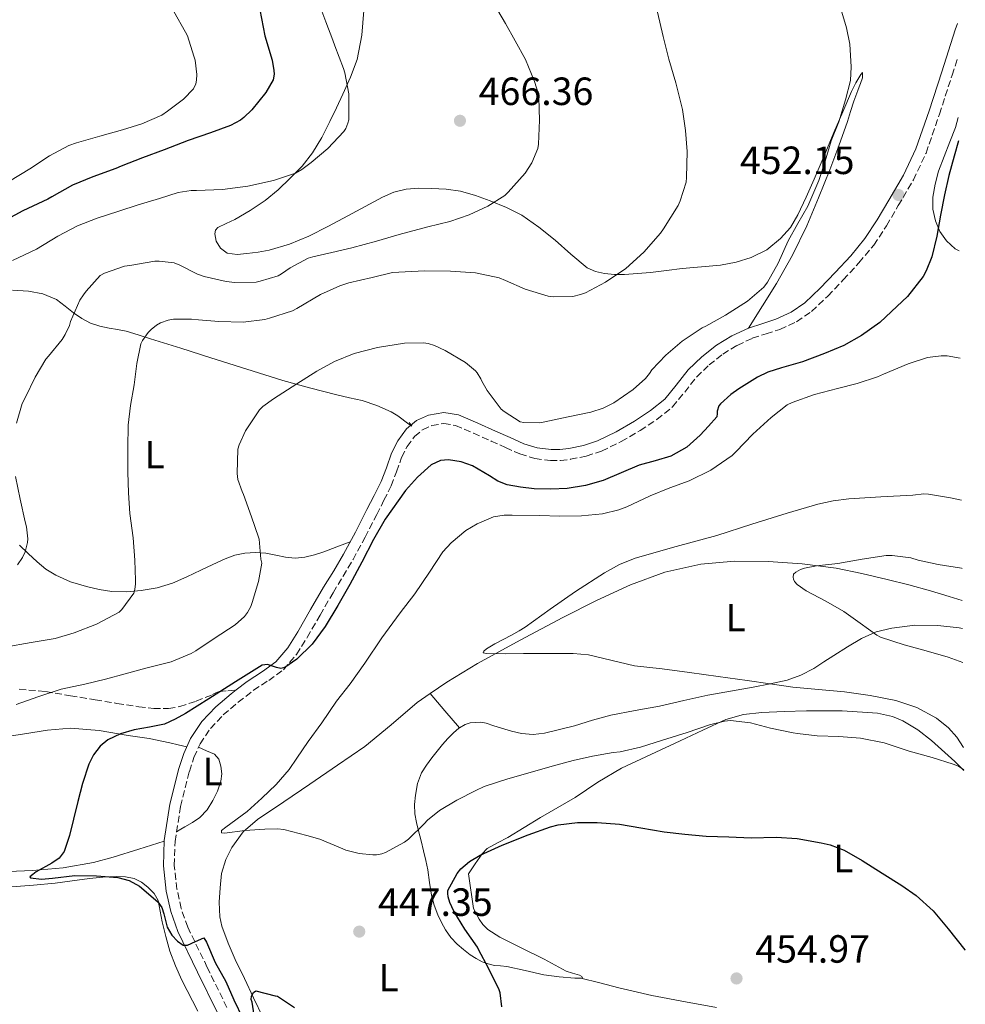
# Model space of a CAD drawing. Units: metres. Extents: x 556451 to 559892, y 4707842 to 4710184.
# Drawn here: x 559645 to 559886, y 4708605 to 4708855 of the extents above; entities that cross this region are included whole.
import ezdxf
from ezdxf.enums import TextEntityAlignment as Align

# ---------------------------------------------------------------- set-up
doc = ezdxf.new("R2010")
doc.units = ezdxf.units.M
doc.header["$MEASUREMENT"] = 0
doc.linetypes.add('DGN Style 3', pattern=[2.435890702152634, 1.739921930109024, -0.6959687720436097])
for name, color, linetype, lineweight in [('Camino', 7, 'DGN Style 3', 0), ('Cota de punto acotado terreno', 7, 'Continuous', 0), ('Curva de nivel directora', 30, 'Continuous', 30), ('Curva de nivel intermedia', 30, 'Continuous', 0), ('Etiqueta de uso rústico', 92, 'Continuous', 0), ('Línea de cambio de uso (parcela vista)', 92, 'Continuous', 0), ('Margen derecho', 7, 'Continuous', 0), ('Punto acotado terreno (símbolo)', 7, 'Continuous', 0), ('Senda', 7, 'DGN Style 3', 0)]:
    doc.layers.add(name, color=color, linetype=linetype, lineweight=lineweight)
doc.styles.add('Style-Arial', font='arial.ttf')

# ---------------------------------------------------------------- blocks, each defined once
blk = doc.blocks.new('5PATER')
at = {"layer": 'Punto acotado terreno (símbolo)', "linetype": 'Continuous', "lineweight": 0}
h = blk.add_hatch(color=51, dxfattribs=at)
edge = h.paths.add_edge_path()
edge.add_ellipse((0, 0), major_axis=(-0.1095731443231308, -0.1110710700762829), ratio=0.9994222409660317, start_angle=0, end_angle=360)

msp = doc.modelspace()

# ---------------------------------------------------------------- linework, layer by layer
at = {"layer": 'Camino', "color": 7, "linetype": 'DGN Style 3', "lineweight": 0}
for points in [[(559854.5399999978, 4708789.290000001, 452.7400000000054), (559858.5399999988, 4708793.62, 452.6600000000035), (559862.3000000007, 4708798.16, 452.5800000000019), (559865.5599999973, 4708803.08, 452.4499999999971), (559868.539999999, 4708808.189999999, 452.2799999999987), (559872.3799999991, 4708814.740000002, 452.0200000000042), (559875.6099999989, 4708821.550000002, 451.6900000000024), (559879.0100000009, 4708831.430000001, 451.1100000000007), (559882.2299999995, 4708841.359999999, 450.5200000000041), (559883.6399999999, 4708845.730000001, 450.3000000000029)], [(559697.8400000005, 4708604.210000001, 451.4600000000065), (559692.8500000016, 4708614.390000001, 450.3800000000048), (559687.8799999983, 4708624.620000001, 449.3000000000029), (559686.2100000008, 4708629.359999999, 448.8800000000046), (559685.129999999, 4708634.290000002, 448.5500000000029), (559684.4499999996, 4708640.350000001, 448.3099999999978), (559684.6299999983, 4708646.420000001, 448.2499999999999), (559686.0599999988, 4708655.37, 448.3099999999978), (559688.2899999997, 4708664.26, 448.5200000000042), (559689.4499999996, 4708667.84, 448.6699999999983), (559691.010000002, 4708671.28, 448.8200000000071), (559693.6499999972, 4708675.220000001, 448.9100000000035), (559696.8900000005, 4708678.640000001, 449.020000000004), (559700.6999999993, 4708681.859999999, 449.2200000000013), (559704.6099999986, 4708684.91, 449.4499999999971), (559708.4499999987, 4708687.430000001, 449.6699999999983), (559712.1799999991, 4708690.130000002, 449.8999999999943), (559715.5199999985, 4708694.020000001, 450.0800000000018), (559718.2499999999, 4708698.350000001, 450.1999999999972), (559721.52, 4708704.03, 450.2700000000042), (559724.8099999981, 4708709.7, 450.1999999999972), (559727.3700000016, 4708713.9, 449.9700000000013), (559729.8999999975, 4708718.140000001, 449.7400000000052), (559732.9599999996, 4708723.840000001, 449.6300000000047), (559735.91, 4708729.58, 449.6100000000007), (559737.7699999998, 4708733.240000002, 449.6300000000047), (559739.5899999992, 4708736.910000003, 449.6900000000024), (559740.9799999994, 4708740.500000002, 449.779999999999), (559742.2600000004, 4708744.140000001, 449.8999999999943), (559743.6599999995, 4708746.9, 450.020000000004), (559745.5399999992, 4708749.470000002, 450.1699999999984), (559747.5699999988, 4708751.190000001, 450.3099999999978), (559749.9400000003, 4708752.24, 450.5200000000041), (559752.9899999968, 4708752.779999999, 450.8300000000019), (559755.9599999996, 4708752.27, 451.1600000000037), (559760.4999999993, 4708750.310000001, 451.7200000000013), (559765.03, 4708748.300000003, 452.2599999999947), (559768.6900000012, 4708746.65, 452.5299999999989), (559772.339999999, 4708745.01, 452.6499999999943), (559776.1400000011, 4708743.87, 452.7200000000013), (559780.0899999985, 4708743.369999999, 452.8099999999978), (559782.6599999989, 4708743.36, 452.9199999999983), (559785.2199999981, 4708743.66, 453.0299999999988), (559789.2100000002, 4708744.470000001, 453.1199999999953), (559793.1000000016, 4708745.74, 453.1799999999931), (559798.1199999996, 4708748.17, 453.2200000000012), (559802.8999999984, 4708750.990000002, 453.2599999999947), (559807.170000002, 4708753.800000001, 453.3999999999942), (559811.1399999995, 4708756.99, 453.5), (559814.2300000008, 4708760.75, 453.4400000000024), (559817.2199999993, 4708764.59, 453.3699999999955), (559820.4200000024, 4708767.65, 453.300000000003), (559823.9099999992, 4708770.41, 453.2400000000052), (559827.579999997, 4708772.640000002, 453.1900000000023), (559831.4299999983, 4708774.460000001, 453.1600000000035), (559834.9299999987, 4708775.570000002, 453.1600000000035), (559838.4400000002, 4708776.690000001, 453.1399999999995), (559842.66, 4708778.670000002, 453.0599999999977), (559846.5000000001, 4708781.290000001, 452.9700000000012), (559850.6399999997, 4708785.189999999, 452.8600000000007), (559854.5399999978, 4708789.290000001, 452.7400000000054)]]:
    msp.add_polyline3d(points, dxfattribs=at)
at = {"layer": 'Curva de nivel directora', "color": 30, "linetype": 'Continuous', "lineweight": 30, "flags": 128}
for points, elevation in [([(559706.229999999, 4708858), (559707.4899999998, 4708851.42), (559709.3299999993, 4708845.230000001), (559709.7999999986, 4708842.590000001), (559709.8300000001, 4708841.630000002), (559709.5899999986, 4708840.160000001), (559707.7299999989, 4708836.990000002), (559704.1500000004, 4708832.560000001), (559702.1499999999, 4708830.57), (559701.2800000004, 4708829.92), (559698.769999998, 4708828.600000001), (559693.6699999997, 4708826.75), (559687.999999999, 4708824.75), (559681.9100000003, 4708822.4), (559676.3699999994, 4708820.320000002), (559670.9299999989, 4708818.200000001), (559669.5599999987, 4708817.630000001), (559663.7299999994, 4708815.500000001), (559658.5999999996, 4708813.390000001), (559653.2799999999, 4708810.449999999), (559652.2899999997, 4708809.820000002), (559645.9399999996, 4708806.850000001), (559640.7400000005, 4708804.11)], 475), ([(559883.8299999998, 4708824.680000001), (559882.7599999993, 4708820.810000001), (559881.3800000001, 4708815.850000001), (559880.3399999985, 4708810.920000001), (559879.2700000001, 4708805.740000002), (559878.3099999991, 4708800.440000001), (559877.0399999993, 4708795.16), (559875.6499999991, 4708791.58), (559874.8699999991, 4708790.189999999), (559870.8500000002, 4708785.08), (559866.8, 4708781.26), (559863.8299999995, 4708778.470000001), (559859.1600000003, 4708775.180000001), (559854.6899999998, 4708772.65), (559849.7799999992, 4708770.590000002), (559844.209999999, 4708768.430000001), (559838.8400000001, 4708766.939999999), (559835.4000000001, 4708765.83), (559832.7200000002, 4708764.57), (559827.9999999995, 4708761.550000003), (559825.97, 4708760.170000001), (559823.3499999981, 4708757.790000001), (559822.8999999989, 4708757.260000001), (559822.5099999999, 4708755.880000002), (559822.5099999999, 4708755.350000001), (559822.4000000004, 4708754.440000001), (559820.3099999983, 4708752.12), (559818.2099999995, 4708749.800000002), (559814.7800000006, 4708746.750000001), (559810.7500000006, 4708744.490000002), (559806.7199999985, 4708743.26), (559802.6700000004, 4708742.140000002), (559798.1199999996, 4708740.199999999), (559793.5099999984, 4708738.300000002), (559788.98, 4708736.99), (559784.3499999987, 4708736.220000001), (559780.1699999989, 4708736.030000002), (559775.9899999991, 4708736.189999999), (559772.5099999988, 4708736.540000001), (559769.0600000002, 4708737.2), (559766.730000001, 4708738.109999999), (559764.5799999984, 4708739.470000001), (559760.2899999992, 4708742.039999999), (559757.3599999989, 4708743), (559754.2099999995, 4708743.500000001), (559752.1599999998, 4708743.34), (559749.7500000002, 4708742.220000001), (559746.2900000003, 4708739.12), (559743.2500000005, 4708735.760000001), (559738.0899999995, 4708728.440000001), (559735.11, 4708723.240000002), (559732.099999999, 4708717.52), (559729.0700000004, 4708711.820000002), (559726.0099999983, 4708706.430000001), (559722.7999999986, 4708701.100000001), (559719.5399999997, 4708696.67), (559715.57, 4708692.86), (559712.5500000002, 4708690.67), (559711.5399999999, 4708690.42), (559710.4299999991, 4708690.680000002), (559708.1799999982, 4708691.5), (559706.8300000003, 4708691.32), (559700.0399999998, 4708687.050000002), (559693.2499999994, 4708682.76), (559690.2699999999, 4708680.880000004), (559687.2799999992, 4708678.990000002), (559684.6900000009, 4708677.540000001), (559681.9699999985, 4708676.32), (559678.1500000008, 4708675.490000002), (559674.2399999992, 4708674.880000001), (559670.7700000001, 4708673.850000001), (559667.519999998, 4708672.310000001), (559665.589999999, 4708670.680000001), (559663.8999999992, 4708668.49), (559662.69, 4708666.15), (559661.0999999986, 4708661.199999999), (559659.9599999986, 4708656.640000002), (559658.8299999998, 4708652.08), (559657.8199999996, 4708647.949999999), (559656.4600000005, 4708643.900000001), (559655.1599999997, 4708642.189999999), (559653.3099999989, 4708640.960000002), (559649.3300000003, 4708638.690000001), (559648.4499999996, 4708638.070000002), (559647.73, 4708637.45), (559647.8700000007, 4708637.2), (559650.6899999992, 4708636.840000001), (559653.5199999991, 4708637.100000001), (559659.1799999987, 4708637.770000001), (559664.6599999992, 4708637.700000001), (559670.1299999988, 4708637.280000002), (559672.9800000008, 4708636.500000001), (559675.5999999982, 4708635.09), (559680.2999999988, 4708631.100000001), (559681.2699999989, 4708629.680000002), (559681.7999999986, 4708628.070000002), (559682.6199999988, 4708624.67), (559683.8599999994, 4708622.62), (559685.2499999997, 4708621.090000002), (559686.7299999994, 4708620.029999999), (559687.7799999999, 4708620.080000001)], 450), ([(559767.7300000001, 4708604.360000002), (559767.2800000008, 4708607.930000001), (559767.0399999995, 4708608.730000001), (559764.3799999995, 4708614.250000002), (559761.9000000008, 4708618.810000001), (559761.5399999986, 4708619.550000002), (559758.349999999, 4708624.12), (559755.5700000006, 4708628.730000001), (559754.509999999, 4708630.939999999), (559754.1099999989, 4708632.320000002), (559753.9999999994, 4708633.180000002), (559754.0199999996, 4708634.010000001), (559756.3699999988, 4708638.300000003), (559757.3399999987, 4708639.520000001), (559759.5000000001, 4708641.320000002), (559762.2200000003, 4708642.970000002), (559767.7799999993, 4708645.470000001), (559774.4199999999, 4708648.119999999), (559780.1399999998, 4708650.170000001), (559782.0599999998, 4708650.650000001), (559786.9900000007, 4708651.26), (559791.9999999997, 4708651.26), (559797.6500000003, 4708650.870000001), (559803.0599999994, 4708649.910000003), (559809.0099999994, 4708648.87), (559814.2399999998, 4708648.300000003), (559819.7000000003, 4708647.75), (559825.5000000006, 4708647.59), (559831.0999999997, 4708647.390000001), (559837.5199999991, 4708647.58), (559842.8599999989, 4708647.230000001), (559848.9299999997, 4708646.109999999), (559851.2599999988, 4708645.609999999), (559854.8199999996, 4708644.25), (559859.3799999993, 4708641.59), (559864.4199999997, 4708638.380000001), (559869.4699999989, 4708635.210000001), (559873.0599999985, 4708632.700000001), (559877.3799999993, 4708628.760000001), (559881.2599999994, 4708624.2), (559885.4900000006, 4708618.91), (559885.5899999989, 4708618.810000001)], 450), ([(559687.7799999999, 4708620.080000001), (559689.8600000008, 4708621), (559691.9399999996, 4708621.930000001), (559692.6399999993, 4708620.800000001), (559694.7999999984, 4708615.640000002), (559697.5399999986, 4708610.840000001), (559699.5700000006, 4708606.140000001), (559701.8700000005, 4708601.42)], 450), ([(559705.0399999999, 4708600.59), (559704.2099999984, 4708605.550000003), (559704.0299999998, 4708606.240000002), (559704.0499999998, 4708607.080000001), (559704.6199999999, 4708608), (559705.1699999997, 4708608.430000002), (559710.1099999994, 4708607.199999999), (559710.6999999996, 4708607.050000003), (559715.0400000003, 4708604.250000002)], 450)]:
    msp.add_lwpolyline(points, dxfattribs=dict(at, elevation=elevation))
at = {"layer": 'Curva de nivel intermedia', "color": 30, "linetype": 'Continuous', "lineweight": 0, "flags": 128}
for points, elevation in [([(559721.1900000013, 4708859.659999999), (559722.9999999997, 4708854.92), (559724.7699999999, 4708850.24), (559725.2400000015, 4708848.880000001), (559727.4600000011, 4708843.099999999), (559727.8400000011, 4708841.980000001), (559728.8700000015, 4708836.619999998), (559728.8700000015, 4708831.529999999), (559728.7999999999, 4708830.039999999), (559728.600000001, 4708829.150000001), (559728.0500000011, 4708827.819999998), (559727.5700000006, 4708827.019999999), (559723.5100000015, 4708822.749999999), (559719.2800000003, 4708819.16), (559716.9199999999, 4708817.390000001), (559715.2500000002, 4708816.490000002), (559709.6500000011, 4708814.600000001), (559703.14, 4708813.149999999), (559696.7200000007, 4708812.279999999), (559690.070000001, 4708812.029999999), (559688.77, 4708812.01), (559685.4599999997, 4708811.52), (559680.680000001, 4708810.039999999), (559675.2500000016, 4708808.399999999), (559670.3700000001, 4708806.75), (559664.8400000002, 4708804.990000002), (559659.8400000001, 4708803.070000002), (559654.8700000013, 4708800.399999999), (559649.4000000019, 4708797.149999999), (559643.2700000008, 4708794.220000001)], 470), ([(559765.6200000001, 4708859.679999999), (559768.6800000002, 4708854.560000001), (559771.140000001, 4708850.119999999), (559773.7200000003, 4708845.4), (559776.0499999995, 4708839.769999998), (559776.9600000014, 4708836.829999999), (559777.1700000014, 4708835.640000001), (559777.3000000011, 4708829.909999998), (559777.0799999998, 4708823.82), (559776.9000000011, 4708822.759999998), (559775.3299999997, 4708819.079999999), (559773.6700000013, 4708816.470000001), (559769.3300000004, 4708811.609999999), (559768.47, 4708810.749999999), (559764.2099999997, 4708808.06), (559759.4100000008, 4708805.84), (559754.4800000022, 4708804.189999999), (559748.9200000011, 4708802.81), (559741.6400000011, 4708800.84), (559735.860000001, 4708799.159999999), (559729.6200000002, 4708797.439999999), (559724.5300000008, 4708796.300000001), (559719.6400000001, 4708795.149999999), (559718.5300000015, 4708794.83), (559713.8800000001, 4708792.349999999), (559711.75, 4708790.8), (559710.8700000015, 4708790.319999999), (559706.3200000008, 4708788.940000001), (559705.2700000001, 4708788.759999999), (559699.8800000012, 4708788.640000001), (559697.6500000005, 4708788.859999999), (559692.0500000013, 4708790.17), (559690.3700000005, 4708790.750000001), (559685.8300000008, 4708793.039999999), (559684.3900000014, 4708793.63), (559680.6100000016, 4708794.079999999), (559679.5099999999, 4708794.039999999), (559673.1100000005, 4708792.999999999), (559671.8000000007, 4708792.749999999), (559666.690000001, 4708790.970000001), (559665.6400000004, 4708790.429999999), (559662.0400000018, 4708786.41), (559661.4000000003, 4708785.520000001), (559660.4400000013, 4708784.109999999), (559658.0699999998, 4708778.73), (559657.7800000015, 4708777.710000001), (559656.74, 4708775.41), (559655.9599999998, 4708774.17), (559652.4200000016, 4708769.890000001), (559651.8100000013, 4708769.13), (559649.1100000013, 4708764.539999999), (559646.5800000011, 4708759.5), (559645.7800000008, 4708757.84), (559644.3200000012, 4708752.88)], 465.0000000000001), ([(559684.3300000011, 4708857.550000001), (559687.2700000004, 4708852.350000001), (559687.7799999999, 4708851.42), (559689.4400000006, 4708846.25), (559689.7600000004, 4708845.230000001), (559690.1600000004, 4708841.579999999), (559690.1300000013, 4708840.139999999), (559689.9600000014, 4708839.210000002), (559689.32, 4708837.869999998), (559686.7600000007, 4708835.310000001), (559682.7199999995, 4708832.220000001), (559681.3, 4708831.240000002), (559676.2300000007, 4708829.039999999), (559671.2500000007, 4708827.499999999), (559665.4900000007, 4708825.880000001), (559659.600000001, 4708824.140000001), (559657.6000000006, 4708823.480000001), (559652.6800000009, 4708820.859999998), (559647.75, 4708817.529999998), (559642.5300000008, 4708814.380000001)], 480), ([(559807.350000001, 4708857.369999998), (559808.8000000016, 4708851.239999999), (559810.2300000021, 4708845.479999999), (559811.9599999998, 4708839.42), (559813.6500000019, 4708832.649999999), (559814.47, 4708827.269999999)], 460.0000000000001), ([(559853.9099999997, 4708858.269999999), (559855.4000000006, 4708853.420000001), (559856.2300000021, 4708849.27), (559856.5800000008, 4708843.480000001), (559856.3700000007, 4708840.01), (559855.1600000014, 4708835.079999999), (559853.4100000013, 4708829.5), (559851.5100000014, 4708824.699999998), (559849.9199999999, 4708819.48), (559848.3600000021, 4708814.59), (559845.5200000011, 4708808.029999998), (559842.9800000021, 4708803.640000001), (559840.5299999999, 4708799.26), (559838.0399999999, 4708793.529999999)], 455), ([(559814.47, 4708827.269999999), (559814.8700000001, 4708821.980000001), (559814.6800000002, 4708815.34), (559814.5800000017, 4708814.119999999), (559813.110000001, 4708809.390000001), (559812.5600000012, 4708808.199999998), (559808.8200000017, 4708802.279999999), (559808.1199999999, 4708801.189999999), (559803.8300000007, 4708796.350000001), (559799.2800000019, 4708792.199999999), (559794.1299999999, 4708788.679999999), (559788.9800000022, 4708786.039999999), (559787.7800000019, 4708785.580000001), (559785.7500000001, 4708785.100000001), (559780.900000002, 4708784.99), (559779.5600000009, 4708785.149999999), (559773.6500000011, 4708786.92), (559768.6599999999, 4708789.13), (559767.0400000017, 4708789.84), (559761.0300000012, 4708791.079999999), (559754.660000001, 4708791.550000001), (559748.0800000007, 4708791.600000001), (559739.9700000014, 4708791.159999999), (559734.740000001, 4708789.949999998), (559728.8500000014, 4708788.539999999), (559726.5300000012, 4708787.82), (559721.6500000019, 4708785.609999999), (559715.6500000004, 4708782.039999999), (559714.4700000002, 4708781.4), (559708.660000001, 4708779.53), (559707.4600000007, 4708779.21), (559701.9900000012, 4708778.509999999), (559695.7999999997, 4708778.699999998), (559690.6000000007, 4708779.099999999), (559688.8000000013, 4708779.34), (559684.2300000004, 4708779.289999999), (559682.8500000013, 4708779.080000001), (559680.9600000003, 4708778.41), (559679.8899999997, 4708777.769999999), (559678.5300000008, 4708776.650000001), (559677.810000001, 4708775.88), (559676.3899999994, 4708773.869999998), (559675.9700000014, 4708773.019999999), (559674.9000000008, 4708768.01), (559674.2400000015, 4708762.599999999), (559673.3000000004, 4708757.359999999), (559672.6900000002, 4708752.380000002), (559672.6400000011, 4708746.619999999), (559672.6400000011, 4708740.430000001), (559672.7999999997, 4708735.119999999), (559673.1700000007, 4708729.84), (559674, 4708723.720000001), (559674.4300000013, 4708718), (559674.5900000001, 4708712.939999999), (559674.5900000001, 4708711.949999999), (559674.4200000003, 4708710.560000001), (559674.150000002, 4708709.640000001), (559671.11, 4708705.470000001), (559670.3900000001, 4708704.75), (559664.6900000004, 4708701.71), (559659.0100000009, 4708699.49), (559654.1300000015, 4708698.09), (559648.0200000005, 4708697.019999999), (559641.390000001, 4708695.9)], 460.0000000000001), ([(559838.0399999999, 4708793.529999999), (559835.3300000009, 4708788.71), (559834.3699999999, 4708787.449999999), (559830.2400000015, 4708783.899999999), (559824.64, 4708780.33), (559819.6500000011, 4708777.51), (559818.680000001, 4708777.08), (559813.6000000006, 4708773.720000001), (559809.4000000006, 4708770.12), (559805.9100000014, 4708766.380000001), (559805.3200000013, 4708765.5), (559804.2300000006, 4708764.220000002), (559801.1399999993, 4708761.430000001), (559796.1900000006, 4708758.060000001), (559793.5399999997, 4708756.710000001), (559790.3900000004, 4708755.609999999), (559784.5900000001, 4708754.489999999), (559778.7100000015, 4708753.159999999), (559777.4400000019, 4708752.949999999), (559773.3000000002, 4708753.05), (559772.4300000007, 4708753.210000001), (559768.3100000012, 4708755.800000002), (559767.5500000012, 4708756.430000001), (559764.0199999998, 4708761.13), (559762.6600000008, 4708763.550000001), (559762.4200000016, 4708764.160000001), (559761.4400000003, 4708765.640000001), (559761, 4708766.140000002), (559758.480000001, 4708768.249999999), (559753.3600000001, 4708771.32), (559750.6100000008, 4708772.619999999), (559749.0000000015, 4708773.119999999), (559747.8300000003, 4708773.31), (559742.9500000009, 4708773.180000001), (559736.1300000013, 4708772.140000001), (559730.15, 4708770.569999999), (559725.2200000014, 4708768.570000002), (559720.6799999995, 4708766.11), (559715.6200000013, 4708762.84), (559709.6700000013, 4708759.08), (559706.9900000013, 4708757.100000001), (559706.1100000006, 4708756.239999999), (559702.5800000012, 4708750.92), (559700.9500000018, 4708747.31), (559700.6100000021, 4708746.199999999), (559700.430000001, 4708740.09), (559700.6400000011, 4708738.519999999), (559701.6800000005, 4708735.499999999), (559702.0800000007, 4708734.699999999), (559704.0699999998, 4708729.02), (559705.8600000005, 4708723.850000001), (559705.9899999999, 4708723.34), (559706.4800000016, 4708718.239999999), (559706.6700000018, 4708717.279999998), (559705.8899999993, 4708712.57), (559704.2700000011, 4708707.26), (559703.9500000015, 4708706.24), (559703.0599999996, 4708704.699999998), (559702.2900000007, 4708703.71), (559699.9400000015, 4708701.52), (559694.6300000007, 4708698.06), (559689.9400000013, 4708694.92), (559688.7200000009, 4708694.220000001), (559683.6700000018, 4708692.17), (559677.25, 4708690.569999999), (559671.9700000006, 4708689.119999999), (559666.9900000005, 4708687.710000001), (559661.6700000007, 4708686.48), (559655.7000000007, 4708685.179999999), (559649.7599999994, 4708683.23), (559644.2699999999, 4708681.279999998)], 455), ([(559884.3000000014, 4708769.42), (559880.9800000022, 4708769.979999999), (559879.4400000023, 4708770.010000001), (559875.9700000009, 4708769.59), (559871.0900000016, 4708767.980000001), (559864.7500000005, 4708765.31), (559863.2500000006, 4708764.599999999), (559858.0600000004, 4708762.92), (559853.0600000004, 4708761.689999999), (559847.26, 4708760.140000001), (559841.5700000015, 4708758.119999999), (559840.2900000007, 4708757.5), (559836.2600000007, 4708754.310000001), (559831.5800000003, 4708750.039999999), (559827.2000000017, 4708745.529999998), (559826.3000000007, 4708744.65), (559820.8600000005, 4708740.880000002), (559815.3900000008, 4708738.199999999), (559810.4600000001, 4708736.399999999), (559805.4900000013, 4708734.359999999), (559799.5000000009, 4708731.599999999), (559797.5200000006, 4708730.83), (559793.3000000005, 4708729.789999999), (559788.03, 4708729.24), (559782.5100000014, 4708729.199999998), (559777.3100000002, 4708729.34), (559770.4000000011, 4708729.48), (559768.3499999993, 4708729.470000001), (559765.5799999998, 4708729.02), (559761.4400000003, 4708727.229999999), (559758.6100000006, 4708725.529999998), (559754.88, 4708722.439999999), (559752.77, 4708720.079999999), (559749.3400000012, 4708714.92), (559745.6100000007, 4708709.449999998), (559741.9000000004, 4708704.619999998), (559737.2100000009, 4708698.279999999), (559732.8600000013, 4708691.759999999), (559729.1500000008, 4708686.54), (559725.7100000009, 4708682.17), (559721.9700000016, 4708676.59), (559718.4900000013, 4708671.880000002), (559715.6000000011, 4708667.61), (559713.6600000011, 4708664.730000001), (559710.3500000008, 4708660.929999999), (559706.7499999999, 4708657.42), (559702.9600000012, 4708654.08), (559697.5499999998, 4708650.06), (559696.4500000002, 4708649.259999999), (559696.4800000015, 4708648.609999998), (559697.2500000005, 4708648.57), (559702.3700000012, 4708649.199999998), (559707.5000000009, 4708649.55), (559710.7300000007, 4708649.65), (559712.2999999998, 4708649.489999999), (559718.1700000018, 4708647.970000001), (559721.4500000007, 4708647.070000002), (559726.6900000023, 4708644.829999999), (559728.0500000011, 4708644.25), (559731.470000001, 4708643.369999999), (559734.94, 4708643.019999999), (559735.8699999999, 4708643.05), (559737.2600000001, 4708643.289999999), (559738.1699999998, 4708643.600000001), (559743.0200000001, 4708646.3), (559744.0100000004, 4708647.02), (559747.98, 4708650.970000002), (559748.8000000003, 4708651.850000001), (559751.9200000007, 4708654.349999999), (559756.3200000017, 4708656.939999999), (559761.1000000006, 4708659.390000002), (559763.2799999998, 4708660.46), (559769.25, 4708662.38), (559774.9299999997, 4708663.96), (559780.5399999999, 4708665.63), (559785.8700000008, 4708667.039999999), (559790.8100000005, 4708668.119999999), (559796.0499999998, 4708669.069999999), (559797.8100000012, 4708669.239999999), (559802.97, 4708670.41), (559808.5600000002, 4708672.199999998), (559814.85, 4708674.140000002), (559820.5600000008, 4708676.109999998), (559824.3200000004, 4708677.050000002), (559825.8899999995, 4708677.239999999), (559830.9900000002, 4708676.59), (559836.0599999996, 4708675.259999999), (559841.7900000006, 4708674.060000001), (559842.9400000017, 4708673.869999998), (559847.9300000007, 4708673.289999999), (559853.4100000013, 4708673.109999998), (559858.9400000012, 4708672.710000001), (559864.9600000004, 4708671.499999999), (559871.3300000008, 4708669.449999999), (559877.1700000013, 4708667.829999999), (559882.4800000021, 4708666.119999999), (559883.8700000001, 4708665.59), (559885.2000000001, 4708664.7)], 445), ([(559644.0300000008, 4708739.289999999), (559645.250000001, 4708733.55), (559646.5300000019, 4708727.789999999), (559646.8800000006, 4708726.449999999), (559647.2000000002, 4708723.390000002), (559647.150000001, 4708722.48), (559646.5300000019, 4708720.13), (559645.8400000012, 4708718.65), (559644.5600000004, 4708716.779999999)], 465.0000000000001), ([(559884.61, 4708733.250000001), (559881.8400000005, 4708733.829999999), (559876.2100000001, 4708734.789999999), (559875.0400000011, 4708734.859999999), (559872.2200000003, 4708734.550000002), (559864.1, 4708734.08), (559855.9800000017, 4708733.609999998), (559851.9900000021, 4708733.13), (559848.0600000003, 4708732.27), (559840.2900000007, 4708729.989999999), (559831.3400000011, 4708727.130000001), (559822.4200000005, 4708724.24), (559812.0300000014, 4708721.5), (559801.6800000003, 4708718.539999999), (559797.6600000014, 4708716.86), (559793.8200000013, 4708714.810000001), (559786.5100000001, 4708710.060000001), (559780.0599999994, 4708705.51), (559773.6300000009, 4708700.939999999), (559772.110000001, 4708699.989999998), (559770.1599999997, 4708698.92), (559765.9900000012, 4708696.73), (559763.85, 4708695.46), (559763.1500000001, 4708694.890000001), (559762.9700000014, 4708694.430000001), (559763.8200000008, 4708694.220000001), (559768.5500000004, 4708694.210000001), (559773.28, 4708694.249999999), (559779.570000002, 4708694.279999998), (559785.8700000008, 4708694.3), (559789.8099999992, 4708693.909999999), (559793.7000000007, 4708692.99), (559801.5000000015, 4708691.16), (559808.4700000007, 4708690.319999999), (559815.4400000002, 4708689.439999999), (559822.7699999993, 4708688.399999999), (559830.1100000017, 4708687.369999999), (559835.9299999999, 4708686.550000001), (559841.7600000015, 4708685.720000001), (559848.2999999995, 4708685.06), (559854.8600000021, 4708684.52), (559861.410000001, 4708683.609999999), (559867.9199999998, 4708682.310000001), (559873.2999999999, 4708680.560000001), (559878.2599999999, 4708677.78), (559881.2800000019, 4708675.349999998), (559883.4499999998, 4708672.939999999), (559885.1500000008, 4708670.390000001)], 440), ([(559884.7599999997, 4708715.91), (559884.6600000013, 4708715.930000001), (559878.6599999999, 4708716.890000002), (559873.6300000007, 4708717.98), (559871.7400000021, 4708718.57), (559866.9600000009, 4708719.23), (559865.5000000015, 4708719.210000001), (559859.3600000013, 4708718.269999998), (559853.1699999999, 4708717.15), (559847.7300000016, 4708716.520000001), (559844.6900000018, 4708715.960000001), (559843.7100000005, 4708715.609999998), (559842.4600000011, 4708714.949999999), (559841.9200000003, 4708714.460000002), (559841.7800000017, 4708713.67), (559841.9200000003, 4708713.13), (559842.1799999995, 4708712.59), (559842.820000001, 4708711.830000001), (559845.120000001, 4708710.219999999), (559850.0899999999, 4708707.589999998), (559854.7200000011, 4708704.910000001), (559858.8300000017, 4708701.96), (559863.1200000009, 4708698.949999999), (559864.0500000007, 4708698.439999999), (559870.0099999999, 4708696.430000001), (559875.610000001, 4708694.939999999), (559881.2500000005, 4708693.319999999), (559884.9600000009, 4708691.970000002)], 435)]:
    msp.add_lwpolyline(points, dxfattribs=dict(at, elevation=elevation))
at = {"layer": 'Línea de cambio de uso (parcela vista)', "color": 92, "linetype": 'Continuous', "lineweight": 0, "extrusion": (0.01494529072370414, -0.01761409323858375, 0.9997331553992628), "elevation": -74131.92848950558, "flags": 128}
msp.add_lwpolyline([(3473226.473398062, 3227418.105864088), (3473226.473398062, 3227418.101535116)], dxfattribs=at)
at = {"layer": 'Línea de cambio de uso (parcela vista)', "color": 92, "linetype": 'Continuous', "lineweight": 0, "extrusion": (-0.257902516410373, -0.2579024386171507, 0.9311136472979678), "elevation": -1358330.575986423, "flags": 128}
msp.add_lwpolyline([(-2933740.298401714, 3468880.394064554), (-2933734.582221135, 3468879.900821871), (-2933728.879899852, 3468879.407579189)], dxfattribs=at)
at = {"layer": 'Línea de cambio de uso (parcela vista)', "color": 92, "linetype": 'Continuous', "lineweight": 0, "extrusion": (0.01587785748710263, -0.01893129419522129, 0.9996947032678094), "elevation": -79812.30146474743, "flags": 128}
msp.add_lwpolyline([(3454733.336076033, 3247060.056710509), (3454733.336076032, 3247060.052663287)], dxfattribs=at)
at = {"layer": 'Línea de cambio de uso (parcela vista)', "color": 92, "linetype": 'Continuous', "lineweight": 0}
for points in [[(559830.4199999999, 4708777.050000001, 453.1600000000035), (559833.9900000002, 4708782.699999999, 453.0800000000018), (559837.5599999996, 4708788.350000001, 453), (559841.6699999999, 4708795.560000001, 453.179999999993), (559845.2599999999, 4708803.07, 453.4799999999959), (559848.29, 4708810.15, 453.6199999999953), (559851.1299999999, 4708817.310000001, 453.5599999999977), (559853.4400000004, 4708823.41, 453.2899999999936), (559855.6399999997, 4708829.550000001, 453), (559856.4299999997, 4708832.140000001, 452.8699999999953), (559857.2300000004, 4708834.730000001, 452.7899999999936), (559857.7599999999, 4708836.109999999, 452.7899999999936), (559858.2999999998, 4708837.49, 452.7899999999936), (559858.6200000001, 4708838.380000001, 452.7899999999936), (559858.9400000004, 4708839.279999999, 452.7899999999936), (559859.4500000002, 4708840.67, 452.7899999999936), (559859.4699999997, 4708841.74, 452.9499999999971), (559859.4199999999, 4708842.050000001, 453.2200000000012), (559858.9900000002, 4708841.550000001, 453.5), (559857.7599999999, 4708839.4, 453.6699999999983), (559856.6500000004, 4708837.199999999, 453.8500000000058), (559854.4100000003, 4708832.01, 454.4799999999959), (559852.1900000004, 4708826.810000001, 455.0800000000018), (559849.6699999999, 4708820.890000001, 455.679999999993), (559847.1500000004, 4708814.960000001, 455.9900000000052), (559845.1299999999, 4708810.369999999, 456.0200000000041), (559843.0300000003, 4708805.810000001, 456.0599999999977), (559841.0999999996, 4708802.630000001, 456.0800000000018), (559838.5700000003, 4708799.789999999, 456.1000000000058), (559835.0999999996, 4708796.980000001, 456.320000000007), (559831.1600000003, 4708795.01, 456.6999999999971), (559827.29, 4708793.77, 457.070000000007), (559823.3399999999, 4708793.039999999, 457.3999999999942), (559818.4699999997, 4708792.630000001, 457.5899999999965), (559813.6100000005, 4708792.189999999, 457.7200000000012), (559809.5899999999, 4708791.689999999, 457.7799999999989), (559805.5800000001, 4708791.199999999, 457.8999999999942), (559802.2699999996, 4708790.9, 458.2700000000041), (559798.9699999997, 4708790.689999999, 458.7299999999959), (559796.4000000004, 4708790.699999999, 458.9700000000012), (559793.8300000001, 4708790.939999999, 459.2599999999948), (559791.5499999998, 4708791.4, 459.6100000000006), (559789.4600000001, 4708792.4, 459.9600000000065), (559785.3099999996, 4708795.869999999, 460.7799999999989), (559781.2999999998, 4708799.390000001, 461.6100000000006), (559777.1600000003, 4708802.680000001, 462.4900000000052), (559772.8399999999, 4708805.74, 463.3999999999942), (559768.9100000003, 4708807.75, 464.1100000000006), (559764.79, 4708809.390000001, 464.8099999999977), (559761.0499999998, 4708810.779999999, 465.3999999999942), (559757.2300000004, 4708811.869999999, 465.9799999999959), (559753.54, 4708812.380000001, 466.5599999999977), (559749.8200000003, 4708812.58, 467.1399999999995), (559746.5899999999, 4708812.65, 467.5), (559743.3700000001, 4708812.380000001, 467.6600000000035), (559740.3099999996, 4708811.59, 467.6900000000023), (559737.4199999999, 4708810.32, 467.6999999999971), (559733, 4708807.949999999, 467.6999999999971), (559728.5800000001, 4708805.58, 467.6600000000035), (559723.6399999997, 4708802.980000001, 467.5200000000041), (559718.6799999997, 4708800.42, 467.3699999999953), (559713.75, 4708798.369999999, 467.2700000000041), (559708.5800000001, 4708796.850000001, 467.179999999993), (559705.7599999999, 4708796.310000001, 467.0599999999977), (559702.9199999999, 4708795.980000001, 466.9499999999971), (559700.4100000003, 4708795.789999999, 466.9100000000035), (559697.9000000004, 4708796.140000001, 466.8899999999995), (559696.2300000004, 4708797.350000001, 466.8800000000047), (559695.1100000005, 4708799.119999999, 466.8899999999995), (559694.7400000002, 4708801.01, 466.9199999999983), (559694.9600000001, 4708801.939999999, 466.9700000000012), (559695.5300000003, 4708802.640000001, 467.0299999999989), (559697.6699999999, 4708803.680000001, 467.2899999999936), (559699.8200000003, 4708804.619999999, 467.5599999999977), (559703.7599999999, 4708806.92, 467.9700000000012), (559707.5899999999, 4708809.460000001, 468.3600000000006), (559710.8399999999, 4708812.199999999, 468.6999999999971), (559713.9000000004, 4708815.15, 468.9199999999983), (559716.9299999997, 4708818.230000001, 469.0099999999948), (559719.6299999999, 4708821.600000001, 469.1000000000058), (559721.9600000001, 4708825.52, 469.1999999999971), (559724.0099999999, 4708829.58, 469.3000000000029), (559725.6600000003, 4708833.060000001, 469.3500000000058), (559727.2699999996, 4708836.539999999, 469.2599999999948), (559729.2300000004, 4708840.869999999, 468.9499999999971), (559730.9199999999, 4708845.33, 468.570000000007), (559732.1500000004, 4708851.52, 468.0299999999989), (559732.6799999997, 4708857.810000001, 467.4799999999959)], [(559884.0700000003, 4708796.67, 448.070000000007), (559883.0199999996, 4708797.220000001, 448.3699999999953), (559880.7800000003, 4708799.230000001, 449.1600000000035), (559879.0899999999, 4708801.630000001, 449.5200000000041), (559877.9800000004, 4708804.300000001, 449.8000000000029), (559877.3200000003, 4708807.33, 450.0399999999936), (559877.3200000003, 4708810.350000001, 450.1999999999971), (559877.9000000004, 4708813.680000001, 450.2200000000012), (559878.7599999999, 4708816.99, 450.179999999993), (559881.6500000004, 4708824.4, 449.75), (559883.0700000003, 4708828.07, 449.5800000000018), (559883.7699999996, 4708830.640000001, 449.6399999999995)], [(559643.2800000003, 4708786.66, 468.320000000007), (559647.3700000001, 4708786.390000001, 467.4799999999959), (559651.0199999996, 4708785.74, 466.8699999999953), (559654.4699999997, 4708784.27, 466.2799999999989), (559656.6900000004, 4708782.65, 465.8000000000029), (559658.8200000003, 4708780.960000001, 465.2599999999948), (559660.9299999997, 4708779.5, 464.5299999999989), (559663.1600000003, 4708778.26, 463.75), (559665.5, 4708777.52, 463.1499999999942), (559667.8799999999, 4708777.01, 462.5500000000029), (559670.0300000003, 4708776.689999999, 461.6699999999983), (559672.2000000002, 4708776.26, 460.9400000000023), (559675.2800000003, 4708775.289999999, 460.5500000000029), (559678.3600000005, 4708774.32, 460.179999999993), (559686.0700000003, 4708771.91, 459.1999999999971), (559693.7699999996, 4708769.5, 458.1699999999983), (559702.9199999999, 4708766.609999999, 456.2700000000041), (559712.0599999996, 4708763.730000001, 454.179999999993), (559718.8700000001, 4708761.800000001, 453.0500000000029), (559725.75, 4708760.029999999, 452.1699999999983), (559728.9600000001, 4708759.310000001, 451.9400000000023), (559732.1799999997, 4708758.609999999, 451.6999999999971), (559735.9100000003, 4708757.310000001, 451.2400000000052), (559739.5599999996, 4708755.74, 450.7400000000052), (559741.3300000001, 4708754.680000001, 450.4799999999959), (559744.1100000005, 4708752.57, 450.070000000007), (559744.8399999999, 4708752.060000001, 450.0299999999989), (559744.8899999997, 4708752.09, 450.1000000000058), (559744.6900000004, 4708752.380000001, 450.2299999999959), (559744.1399999997, 4708753.060000001, 450.5)], [(559729.1799999997, 4708722.680000001, 449.679999999993), (559725.8099999996, 4708721.41, 450.2400000000052), (559722.4400000004, 4708720.140000001, 450.8099999999977), (559720.0599999996, 4708719.350000001, 451.3099999999977), (559717.6699999999, 4708718.74, 451.9600000000065), (559715.2199999997, 4708718.529999999, 453.1399999999995), (559712.7599999999, 4708718.75, 454.1699999999983), (559710.2800000003, 4708719.279999999, 454.5), (559707.75, 4708719.810000001, 454.820000000007), (559705.0800000001, 4708719.970000001, 455.1999999999971), (559702.4100000003, 4708719.779999999, 455.5899999999965), (559699.8399999999, 4708719.26, 456.0399999999936), (559697.3700000001, 4708718.380000001, 456.4600000000065), (559694.29, 4708716.930000001, 456.8600000000006), (559691.2100000001, 4708715.470000001, 457.2599999999948), (559687.6100000005, 4708713.789999999, 457.7299999999959), (559683.9900000002, 4708712.130000001, 458.1999999999971), (559680.0700000003, 4708710.930000001, 458.6100000000006), (559675.9900000002, 4708710.300000001, 459.0500000000029), (559672.29, 4708709.949999999, 459.5899999999965), (559668.5800000001, 4708710.02, 460.1499999999942), (559665.3200000003, 4708710.5, 460.6100000000006), (559662.0899999999, 4708711.279999999, 461.0599999999977), (559658.0899999999, 4708712.51, 461.75), (559654.2999999998, 4708714.15, 462.5399999999936), (559651.8099999996, 4708715.680000001, 463.3000000000029), (559649.54, 4708717.539999999, 463.9900000000052), (559647.3200000003, 4708719.67, 464.2599999999948), (559645.0999999996, 4708721.789999999, 464.4900000000052)], [(559749.5328000002, 4708684.056700001, 441.7667999999976), (559753.7400000002, 4708686.930000001, 441.3999999999942), (559761.5899999999, 4708691.680000001, 440.7400000000052), (559772.3700000001, 4708697.65, 440.1100000000006), (559783.25, 4708703.42, 439.429999999993), (559791.7699999996, 4708707.710000001, 438.6399999999995), (559800.4400000004, 4708711.74, 437.8500000000058), (559809.2100000001, 4708714.980000001, 437.1499999999942), (559818.3399999999, 4708716.99, 436.4600000000065), (559826.9000000004, 4708717.75, 435.8000000000029), (559835.4600000001, 4708717.630000001, 435.1399999999995), (559844.1200000001, 4708717.09, 434.5), (559852.7599999999, 4708715.949999999, 433.8600000000006), (559859.29, 4708714.600000001, 433.5099999999948), (559865.7400000002, 4708713.09, 433.179999999993), (559871.2599999999, 4708711.699999999, 432.4600000000065), (559876.7599999999, 4708710.24, 431.7799999999989), (559881.4500000002, 4708708.77, 431.5899999999965), (559884.8300000001, 4708707.730000001, 431.5200000000041)], [(559884.8899999997, 4708700.640000001, 430.5800000000018), (559884.0499999998, 4708700.77, 430.6000000000058), (559878.6100000005, 4708701.390000001, 430.9400000000023), (559872.7699999996, 4708701.430000001, 431.6900000000023), (559866.9500000002, 4708700.699999999, 432.8099999999977), (559862.9199999999, 4708699.779999999, 433.8899999999995), (559859.1699999999, 4708698.109999999, 434.8999999999942), (559855.6699999999, 4708695.92, 435.4499999999971), (559852.2000000002, 4708693.730000001, 435.9799999999959), (559849.6399999997, 4708692.100000001, 436.5599999999977), (559847.0800000001, 4708690.480000001, 437.0800000000018), (559843.7999999998, 4708688.720000001, 437.5200000000041), (559840.29, 4708687.49, 437.9400000000023), (559836, 4708686.51, 438.4400000000023), (559831.6699999999, 4708685.680000001, 438.9199999999983), (559825.9000000004, 4708684.680000001, 439.4499999999971), (559820.1299999999, 4708683.630000001, 439.820000000007), (559813.9800000004, 4708682.27, 440.1000000000058), (559807.8300000001, 4708680.880000001, 440.3800000000047), (559801.6399999997, 4708679.75, 440.679999999993), (559795.4600000001, 4708678.560000001, 441), (559790.8300000001, 4708677.27, 441.2700000000041), (559786.2100000001, 4708675.9, 441.5399999999936), (559782.4199999999, 4708674.92, 441.75), (559778.5999999996, 4708674.029999999, 441.9400000000023), (559775.6699999999, 4708673.65, 442.0099999999948), (559772.7400000002, 4708673.869999999, 441.9600000000065), (559770.2000000002, 4708674.49, 441.7899999999936), (559767.6900000004, 4708675.230000001, 441.6199999999953), (559765.7199999997, 4708675.9, 441.6199999999953), (559763.7300000004, 4708676.560000001, 441.6100000000006), (559762.3799999999, 4708676.76, 441.5200000000041), (559761.0099999999, 4708676.74, 441.4499999999971), (559759.6900000004, 4708676.59, 441.429999999993), (559758.3899999997, 4708676.180000001, 441.4199999999983), (559756.9573999997, 4708675.333100001, 441.4109999999928)], [(559696.4600000001, 4708638.27, 446.0899999999965), (559697.5300000003, 4708641.869999999, 445.8800000000047), (559699.0700000003, 4708644.890000001, 445.7100000000065), (559701.9900000002, 4708648.859999999, 445.4799999999959), (559705.6399999997, 4708652.050000001, 445.2400000000052), (559712.2800000003, 4708656.550000001, 444.820000000007), (559718.9199999999, 4708661.060000001, 444.3600000000006), (559725.9199999999, 4708665.83, 443.7299999999959), (559732.9000000004, 4708670.619999999, 443.0800000000018), (559739.5599999996, 4708676.15, 442.570000000007), (559746.1699999999, 4708681.76, 442.0599999999977), (559749.5328000002, 4708684.056700001, 441.7667999999976)], [(559813.0899999999, 4708672.060000001, 446.0599999999977), (559818.8799999999, 4708674.77, 445.2700000000041), (559824.6900000004, 4708677.470000001, 444.5399999999936), (559829.1799999997, 4708678.76, 444.2299999999959), (559833.8799999999, 4708679.230000001, 444.0200000000041), (559839.5300000003, 4708679.51, 443.7700000000041), (559845.1900000004, 4708679.65, 443.6100000000006), (559854.25, 4708679.680000001, 443.6300000000047), (559863.2999999998, 4708679.07, 443.7799999999989), (559867.0499999998, 4708678.199999999, 443.8500000000058), (559869.7400000002, 4708677.100000001, 443.9100000000035), (559873.54, 4708674.880000001, 444), (559877.0300000003, 4708672.16, 444.1199999999953), (559882.9400000004, 4708666.779999999, 444.4700000000012), (559885.2000000002, 4708664.52, 444.6199999999953)], [(559639.1799999997, 4708672.74, 451.1600000000035), (559646.3600000005, 4708673.84, 450.7899999999936), (559652.1900000004, 4708674.74, 450.4700000000012), (559658.0199999996, 4708675.27, 450.1399999999995), (559665.3700000001, 4708674.67, 449.6399999999995), (559672.7100000001, 4708673.41, 449.1100000000006), (559678.04, 4708672.600000001, 448.679999999993), (559683.3200000003, 4708671.57, 448.5500000000029), (559685.4600000001, 4708671.029999999, 448.6499999999942), (559687.6100000005, 4708670.5, 448.7400000000052)], [(559756.9573999997, 4708675.333100001, 441.4109999999928), (559756.7999999998, 4708675.24, 441.4100000000035), (559755.4299999997, 4708674.060000001, 441.4199999999983), (559754.0199999996, 4708672.640000001, 441.4700000000012), (559752.6900000004, 4708671.15, 441.5599999999977), (559751.3200000003, 4708669.439999999, 441.6900000000023), (559749.9699999997, 4708667.710000001, 441.9100000000035), (559748.5700000003, 4708665.84, 442.2700000000041), (559747.29, 4708663.890000001, 442.6499999999942), (559746.2599999999, 4708661.15, 443.1499999999942), (559745.7800000003, 4708658.24, 443.6399999999995), (559745.4900000002, 4708655.82, 443.8899999999995), (559745.5899999999, 4708653.439999999, 444.1699999999983), (559746.0599999996, 4708651.279999999, 444.6000000000058), (559746.5700000003, 4708649.119999999, 445.0299999999989), (559747.1900000004, 4708646.58, 445.5200000000041), (559747.8099999996, 4708644.050000001, 446.0099999999948), (559748.3799999999, 4708641.630000001, 446.3899999999995), (559748.9199999999, 4708639.199999999, 446.679999999993), (559749.3799999999, 4708635.99, 446.8600000000006), (559749.8300000001, 4708632.779999999, 447.0500000000029), (559750.5499999998, 4708630.24, 447.4199999999983), (559751.4900000002, 4708627.76, 447.7700000000041), (559752.3600000005, 4708625.810000001, 447.9400000000023), (559753.4000000004, 4708623.939999999, 448.1199999999953), (559754.7699999996, 4708622.039999999, 448.3099999999977), (559756.3600000005, 4708620.34, 448.5200000000041), (559757.9800000004, 4708618.92, 448.820000000007), (559759.7000000002, 4708617.630000001, 449.179999999993), (559761.1699999999, 4708616.67, 449.429999999993), (559762.7400000002, 4708615.84, 449.6699999999983), (559764.29, 4708615.279999999, 449.8300000000018), (559765.8799999999, 4708614.930000001, 449.9900000000052), (559767.4299999997, 4708614.800000001, 450.1900000000023), (559768.9800000004, 4708614.66, 450.3899999999995), (559773.7100000001, 4708613.59, 451.0800000000018), (559778.4500000002, 4708612.529999999, 451.7799999999989), (559782.3499999996, 4708612.01, 452.6499999999942), (559786.2599999999, 4708611.66, 453.2100000000065), (559787.3099999996, 4708611.630000001, 453.1199999999953), (559787.7999999998, 4708611.699999999, 453.0500000000029)], [(559787.7999999998, 4708611.699999999, 453.0500000000029), (559788.29, 4708611.77, 452.9799999999959), (559788.1100000005, 4708612.07, 452.929999999993), (559787.4600000001, 4708612.4, 452.8899999999995), (559785.7400000002, 4708612.9, 452.8099999999977), (559784.0700000003, 4708613.470000001, 452.7400000000052), (559781.2800000003, 4708615, 452.5299999999989), (559778.4900000002, 4708616.539999999, 452.3300000000018), (559772.8499999996, 4708619.310000001, 452.2400000000052), (559767.2100000001, 4708622.109999999, 452.1399999999995), (559764.2100000001, 4708624.060000001, 451.9100000000035), (559762.9400000004, 4708625.279999999, 451.7700000000041), (559761.9600000001, 4708626.720000001, 451.6100000000006), (559760.5599999996, 4708629.42, 451.3000000000029), (559759.2199999997, 4708638.210000001, 450.4700000000012), (559760.9699999997, 4708640.75, 450.3399999999965), (559762.7300000004, 4708643.300000001, 450.2200000000012), (559764.0499999998, 4708644.65, 450.1399999999995), (559766.5999999996, 4708646.109999999, 450.0500000000029), (559769.2400000002, 4708647.460000001, 449.9600000000065), (559773.4100000003, 4708650.029999999, 449.8399999999965), (559777.5899999999, 4708652.57, 449.7200000000012), (559781.9699999997, 4708655.109999999, 449.5099999999948), (559786.3700000001, 4708657.609999999, 449.1300000000047), (559792.1900000004, 4708661.5, 448.4100000000035), (559798.1299999999, 4708665.100000001, 447.6900000000023), (559805.6100000005, 4708668.58, 446.8699999999953), (559813.0899999999, 4708672.060000001, 446.0599999999977)], [(559690.6200000001, 4708670.42, 448.7899999999936), (559692.6500000004, 4708669.52, 448.7799999999989), (559694.6799999997, 4708668.619999999, 448.7799999999989), (559695.79, 4708667.350000001, 448.7700000000041), (559696.29, 4708665.57, 448.7799999999989), (559696.5099999999, 4708663.66, 448.7799999999989), (559696.2800000003, 4708661.779999999, 448.7799999999989), (559695.4500000002, 4708659.27, 448.7799999999989), (559694.2800000003, 4708656.850000001, 448.7799999999989), (559692.8300000001, 4708654.449999999, 448.7700000000041), (559690.9500000002, 4708652.5, 448.7599999999948), (559689.0800000001, 4708651.279999999, 448.6999999999971), (559687.1699999999, 4708650.16, 448.5399999999936), (559686.0999999996, 4708649.550000001, 448.3999999999942), (559685.0300000003, 4708648.930000001, 448.2700000000041)], [(559681.8600000005, 4708646.51, 448.25), (559675.3899999997, 4708644.480000001, 448.4600000000065), (559668.9199999999, 4708642.449999999, 448.6600000000035), (559663.8899999997, 4708641.09, 448.7899999999936), (559656.1699999999, 4708639.75, 448.929999999993), (559648.3700000001, 4708639.09, 449.1100000000006), (559638.2199999997, 4708638.65, 449.5500000000029)], [(559707.0300000003, 4708601.539999999, 450.75), (559704.6299999999, 4708606.67, 450.1399999999995), (559702.29, 4708611.560000001, 449.25), (559699.9600000001, 4708616.449999999, 448.25), (559698.1299999999, 4708620.600000001, 447.5599999999977), (559696.5499999998, 4708624.91, 447.0299999999989), (559696.0199999996, 4708627.300000001, 446.8300000000018), (559695.8899999997, 4708630.970000001, 446.570000000007), (559696.0899999999, 4708634.619999999, 446.3300000000018), (559696.4600000001, 4708638.27, 446.0899999999965)], [(559643.1699999999, 4708634.91, 450.8600000000006), (559648.6500000004, 4708635.300000001, 450.6199999999953), (559654.1200000001, 4708635.83, 450.3600000000006), (559658.4900000002, 4708636.41, 450.1000000000058), (559662.8499999996, 4708637.039999999, 449.9400000000023), (559666.3099999996, 4708637.350000001, 449.9400000000023), (559669.7699999996, 4708637.539999999, 449.9400000000023), (559672.0300000003, 4708637.470000001, 449.9400000000023), (559674.2800000003, 4708637.01, 449.9400000000023), (559676.1100000005, 4708636.109999999, 449.9400000000023), (559677.7199999997, 4708634.779999999, 449.9600000000065), (559679.29, 4708633.24, 450.0500000000029), (559680.3300000001, 4708631.42, 450.1999999999971), (559680.8799999999, 4708628.699999999, 450.4100000000035), (559681.3799999999, 4708625.980000001, 450.6199999999953), (559682.2699999996, 4708622.230000001, 450.7700000000041), (559683.3200000003, 4708618.5, 450.9499999999971), (559684.75, 4708614.77, 451.2799999999989), (559686.4000000004, 4708611.15, 451.6600000000035), (559690.4000000004, 4708603.300000001, 452.5399999999936)], [(559822.2999999998, 4708604.199999999, 454.6399999999995), (559814.4199999999, 4708605.65, 454.5800000000018), (559805.9100000003, 4708607.300000001, 454.2599999999948), (559797.4600000001, 4708609.210000001, 453.7700000000041), (559792.6299999999, 4708610.460000001, 453.4100000000035), (559787.7999999998, 4708611.699999999, 453.0500000000029)]]:
    msp.add_polyline3d(points, dxfattribs=at)
at = {"layer": 'Margen derecho', "color": 7, "linetype": 'Continuous', "lineweight": 0}
for points in [[(559700.2099999997, 4708685, 449.2899999999937), (559702.9999999993, 4708687.17, 449.4499999999971), (559706.8799999995, 4708689.710000002, 449.6699999999983), (559710.2899999982, 4708692.180000002, 449.8999999999943), (559713.2800000011, 4708695.67, 450.0800000000018), (559715.8700000016, 4708699.780000002, 450.1999999999972), (559719.1200000016, 4708705.42, 450.2700000000042), (559722.4200000007, 4708711.110000002, 450.1999999999972), (559725.0000000001, 4708715.330000001, 449.9700000000013), (559727.4799999989, 4708719.510000001, 449.7400000000052), (559730.4999999988, 4708725.130000004, 449.6300000000047), (559733.4400000002, 4708730.850000001, 449.6100000000007), (559735.2899999986, 4708734.480000002, 449.6300000000047), (559737.05, 4708738.029999999, 449.6900000000024), (559738.3700000009, 4708741.460000004, 449.779999999999), (559739.7099999998, 4708745.24, 449.8999999999943), (559741.2899999979, 4708748.36, 450.020000000004), (559743.4999999985, 4708751.380000004, 450.1699999999984), (559746.079999998, 4708753.560000001, 450.3099999999978), (559749.129999999, 4708754.910000003, 450.5200000000041), (559752.9800000001, 4708755.590000001, 450.8300000000019), (559756.7499999986, 4708754.949999999, 451.1600000000037), (559761.6099999979, 4708752.850000001, 451.7200000000013), (559766.1599999988, 4708750.840000002, 452.2599999999947), (559769.8299999967, 4708749.180000001, 452.5299999999989), (559773.3200000003, 4708747.609999999, 452.6499999999943), (559776.7100000011, 4708746.59, 452.7200000000013), (559780.2600000005, 4708746.150000002, 452.8099999999978), (559782.5000000001, 4708746.140000001, 452.9199999999983), (559784.789999999, 4708746.4, 453.0299999999988), (559788.4999999994, 4708747.16, 453.1199999999953), (559792.0599999978, 4708748.32, 453.1799999999931), (559796.8099999976, 4708750.62, 453.2200000000012), (559801.4400000012, 4708753.350000001, 453.2599999999947), (559805.5399999982, 4708756.050000002, 453.3999999999942), (559809.1799999992, 4708758.970000001, 453.5), (559812.0699999994, 4708762.480000002, 453.4400000000024), (559815.1600000006, 4708766.449999999, 453.3699999999955), (559818.6000000006, 4708769.750000001, 453.300000000003), (559822.3299999966, 4708772.699999999, 453.2400000000052), (559826.2600000005, 4708775.090000001, 453.1900000000023), (559830.4200000003, 4708777.050000001, 453.1600000000035), (559834.1000000016, 4708778.220000003, 453.1600000000035), (559837.4299999997, 4708779.270000001, 453.1399999999995), (559841.280000001, 4708781.09, 453.0599999999977), (559844.7600000012, 4708783.460000002, 452.9700000000012), (559848.6799999995, 4708787.160000001, 452.8600000000007), (559852.5100000005, 4708791.190000001, 452.7400000000054), (559856.449999999, 4708795.449999999, 452.6600000000035), (559860.0699999998, 4708799.810000002, 452.5800000000019), (559863.2100000003, 4708804.550000001, 452.4499999999971), (559866.1400000006, 4708809.590000001, 452.2799999999987), (559869.8700000012, 4708815.920000001, 452.0200000000042), (559873.0399999984, 4708822.600000001, 451.6900000000024), (559876.3799999978, 4708832.310000001, 451.1100000000007), (559879.5899999997, 4708842.210000001, 450.5200000000041), (559883.0299999998, 4708852.880000002, 449.9799999999959), (559883.5700000006, 4708854.540000003, 449.8899999999995)], [(559695.3299999981, 4708603.030000002, 451.4600000000065), (559690.3599999994, 4708613.17, 450.3800000000048), (559685.3099999978, 4708623.550000003, 449.3000000000029), (559683.5399999976, 4708628.600000001, 448.8800000000046), (559682.3799999974, 4708633.83, 448.5500000000029), (559681.6700000011, 4708640.24, 448.3099999999978), (559681.8599999989, 4708646.680000001, 448.2499999999999), (559683.3399999986, 4708655.930000002, 448.3099999999978), (559685.6299999974, 4708665.02, 448.5200000000042), (559686.859999999, 4708668.850000001, 448.6699999999983), (559688.579999998, 4708672.630000004, 448.8200000000071), (559691.469999998, 4708676.960000002, 448.9100000000035), (559694.9799999994, 4708680.660000001, 449.020000000004), (559698.9499999991, 4708684.020000001, 449.2200000000013), (559700.2099999997, 4708685, 449.2899999999937)]]:
    msp.add_polyline3d(points, dxfattribs=at)
at = {"layer": 'Senda', "color": 7, "linetype": 'DGN Style 3', "lineweight": 0}
msp.add_polyline3d([(559645.0199999987, 4708685.180000001, 454.9100000000037), (559651.7499999988, 4708684.580000003, 454.4900000000054), (559658.0599999987, 4708683.529999999, 453.3300000000017), (559664.3399999996, 4708682.449999999, 452.1000000000058), (559669.8700000016, 4708681.570000002, 451.4299999999931), (559675.4100000004, 4708680.720000002, 450.7599999999949), (559679.2100000002, 4708680.240000002, 450.1000000000059), (559682.9999999988, 4708680.240000002, 449.6199999999955), (559685.8399999997, 4708680.750000001, 449.5399999999937), (559690.0199999996, 4708682.140000001, 449.4499999999971), (559694.1499999979, 4708683.790000003, 449.3800000000048), (559695.0100000007, 4708684.270000001, 449.3699999999953), (559695.8899999993, 4708684.61, 449.3500000000058), (559698.0500000005, 4708684.800000001, 449.3200000000069), (559700.2099999997, 4708685, 449.2899999999937)], dxfattribs=at)

# ---------------------------------------------------------------- block references
at = {"layer": 'Punto acotado terreno (símbolo)', "color": 7, "linetype": 'Continuous', "lineweight": 0, "xscale": 10, "yscale": 10, "zscale": 10}
for p in [(559757.0899999985, 4708829.779999999, 466.3600000000006), (559868.579999997, 4708810.9, 452.1499999999946), (559731.48, 4708623.51, 447.3500000000058), (559827.4200000007, 4708611.600000001, 454.9700000000012)]:
    msp.add_blockref('5PATER', p, dxfattribs=at)

# ---------------------------------------------------------------- texts
at = {"layer": 'Cota de punto acotado terreno', "color": 7, "linetype": 'Continuous', "lineweight": 0, "style": 'Style-Arial'}
for s, p in [('466.36', (559761.8599999987, 4708833.779999999, 466.3600000000006)), ('452.15', (559828.2700000005, 4708816.220000001, 452.1499999999942)), ('447.35', (559736.2600000014, 4708627.51, 447.3500000000058)), ('454.97', (559832.190000001, 4708615.599999999, 454.9700000000012))]:
    msp.add_text(s, height=7.000000000000002, dxfattribs=at).set_placement(p)
at = {"layer": 'Etiqueta de uso rústico', "color": 92, "linetype": 'Continuous', "lineweight": 0, "style": 'Style-Arial'}
for p in [(559679.4614203798, 4708744.84001, 458.6399999999995), (559827.2114203798, 4708703.37001, 437.8000000000029), (559694.2014203786, 4708664.24001, 448.7299999999959), (559854.5814203818, 4708642.120010001, 450.1900000000023), (559738.9514203769, 4708611.790010002, 448.6100000000006)]:
    msp.add_text('L', height=7.000000000000002, dxfattribs=at).set_placement(p, align=Align.MIDDLE_CENTER)

doc.saveas('drawing.dxf')
